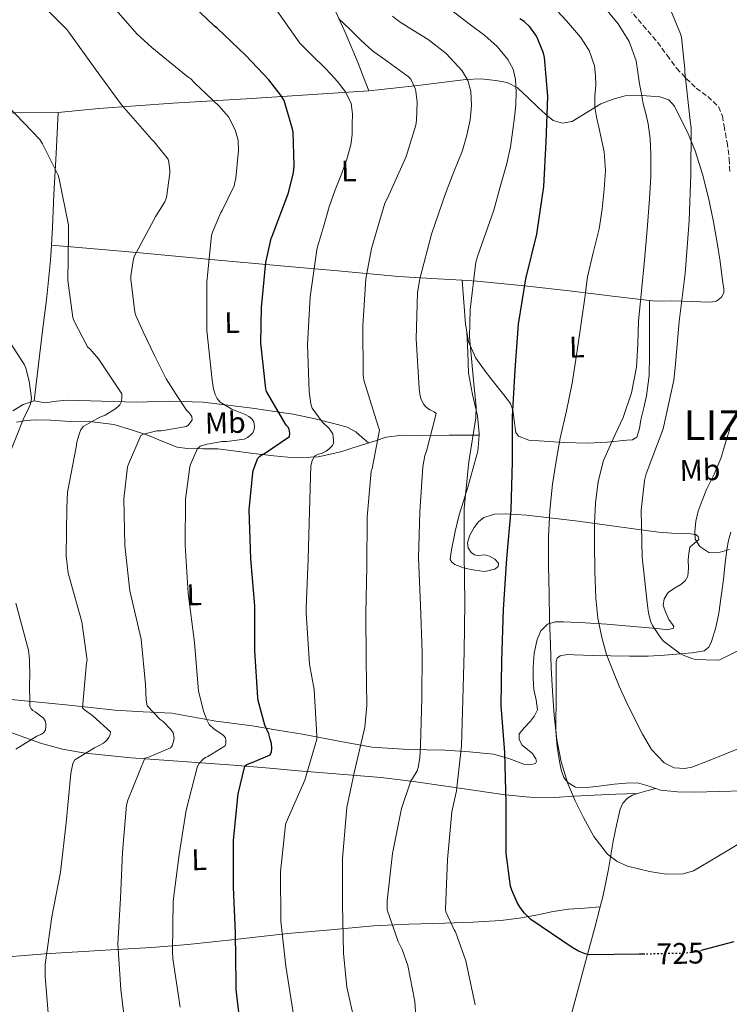
# Model space of a CAD drawing. Units: metres. Extents: x 621012 to 624462, y 4734120 to 4736493.
# Drawn here: x 622700 to 622938, y 4734905 to 4735236 of the extents above; entities that cross this region are included whole.
import ezdxf
from ezdxf.enums import TextEntityAlignment as Align

# ---------------------------------------------------------------- set-up
doc = ezdxf.new("R2010")
doc.units = ezdxf.units.M
doc.header["$MEASUREMENT"] = 0
doc.linetypes.add('DGN Style 3', pattern=[2.435891, 1.739922, -0.695969])
doc.linetypes.add('DGN Style 5', pattern=[1.217945, 0.521977, -0.695969])
for name, color, linetype, lineweight in [('Cota de curva de nivel directora', 7, 'Continuous', 0), ('Curva de nivel directora', 30, 'Continuous', 30), ('Curva de nivel directora no vista', 30, 'DGN Style 5', 30), ('Curva de nivel intermedia', 30, 'Continuous', 0), ('Etiqueta de uso rústico', 92, 'Continuous', 0), ('Identificación vértice de Orden Inferior (ROI)', 7, 'Continuous', 0), ('Línea de cambio de uso (parcela vista)', 92, 'Continuous', 0), ('Senda', 7, 'DGN Style 3', 0)]:
    doc.layers.add(name, color=color, linetype=linetype, lineweight=lineweight)
doc.styles.add('Style-Arial', font='arial.ttf')

msp = doc.modelspace()

# ---------------------------------------------------------------- linework, layer by layer
at = {"layer": 'Curva de nivel directora', "color": 30, "linetype": 'Continuous', "lineweight": 30, "flags": 128}
for points, elevation in [([(622774.62, 4734897.09), (622772.98, 4734910.37), (622772.98, 4734912.35), (622772.76, 4734929.35), (622772.15, 4734944.67), (622772.09, 4734960.51), (622773.72, 4734975.94), (622775.93, 4734985.25), (622776.6, 4734985.83), (622777.37, 4734986.18), (622778.36, 4734986.47), (622784.41, 4734989.12), (622784.86, 4734990.05), (622784.95, 4734991.14), (622784.86, 4734992.83), (622784.44, 4734994.37), (622783.93, 4734996.13), (622782.65, 4734999.07), (622780.35, 4735007.23), (622780.25, 4735008.29), (622779.29, 4735023.94), (622779.23, 4735039.01), (622777.95, 4735054.82), (622777.4, 4735071.24), (622778.56, 4735083.62), (622778.75, 4735084.45), (622780.22, 4735088.48), (622780.8, 4735089.12), (622781.76, 4735089.76), (622782.52, 4735090.15), (622790.84, 4735095.78), (622790.94, 4735096.96), (622790.75, 4735098.24), (622790.3, 4735099.01), (622789.79, 4735099.65), (622783.13, 4735110.88), (622782.94, 4735111.78), (622781.31, 4735127.14), (622781.53, 4735139.04), (622782.91, 4735154.12), (622784.77, 4735162.15), (622785.09, 4735162.95), (622790.59, 4735177.54), (622792.19, 4735184.36), (622792.41, 4735186.69), (622792.09, 4735197.8), (622791.93, 4735198.82), (622789.15, 4735208.39), (622788.25, 4735209.89), (622784, 4735215.33), (622780.15, 4735219.45), (622776.25, 4735223.52), (622771.49, 4735228.12), (622766.66, 4735232.65), (622765.76, 4735233.38), (622753.76, 4735244.87)], 700), ([(622910.01, 4734922.25), (622908.12, 4734922.21), (622891.38, 4734922.02), (622889.98, 4734922.34), (622887.77, 4734923.23), (622885.62, 4734924.45), (622871.83, 4734933.86), (622869.62, 4734936), (622868.15, 4734937.89), (622867.19, 4734939.52), (622865.37, 4734943.75), (622864.98, 4734945.06), (622863.48, 4734955.94), (622863.48, 4734957.47), (622863.48, 4734972.77), (622863.1, 4734989.86), (622861.85, 4735005.57), (622862.07, 4735020.61), (622862.65, 4735037.76), (622863.71, 4735054.88), (622865.15, 4735071.17), (622865.63, 4735087.46), (622865.63, 4735102.53), (622866.56, 4735118.11), (622867.68, 4735133.51), (622870.11, 4735148.64), (622873.79, 4735163.59), (622876.13, 4735179.59), (622876.89, 4735194.63), (622877.5, 4735209.89), (622876.32, 4735222.91), (622876, 4735224.32), (622873.95, 4735229.6), (622873.5, 4735230.37), (622871.39, 4735233.09), (622869.5, 4735234.91), (622868.13, 4735235.81)], 725), ([(622939.86, 4734926.4), (622929.2, 4734923.53)], 725)]:
    msp.add_lwpolyline(points, dxfattribs=dict(at, elevation=elevation))
at = {"layer": 'Curva de nivel directora no vista', "color": 30, "linetype": 'DGN Style 5', "lineweight": 30, "elevation": 725, "flags": 128}
msp.add_lwpolyline([(622929.2, 4734923.53), (622927.38, 4734923.04), (622923.67, 4734922.53), (622910.01, 4734922.25)], dxfattribs=at)
at = {"layer": 'Curva de nivel intermedia', "color": 30, "linetype": 'Continuous', "lineweight": 0, "flags": 128}
for points, elevation in [([(622749.04, 4735174.51), (622749.68, 4735175.89), (622750.77, 4735184.05), (622750.77, 4735185.01), (622750.42, 4735187.73), (622750.16, 4735188.72), (622745.49, 4735194.64), (622744.69, 4735195.41), (622734.61, 4735206.96), (622725.74, 4735219.09), (622716.94, 4735231.31), (622716.21, 4735232.27), (622705.23, 4735243.44)], 690), ([(622754.22, 4734904.49), (622751.76, 4734920.78), (622751.7, 4734923.08), (622751.89, 4734939.98), (622753.9, 4734955.6), (622756.24, 4734970.54), (622760.02, 4734985.29), (622760.53, 4734986.06), (622761.91, 4734987.66), (622762.74, 4734988.2), (622763.51, 4734988.52), (622769.33, 4734992.04), (622769.49, 4734992.97), (622769.52, 4734993.84), (622769.43, 4734994.8), (622768.88, 4734995.4), (622768.18, 4734996.01), (622765.65, 4734997.68), (622763.95, 4734999.28), (622763.15, 4735000.75), (622762.03, 4735003.69), (622760.4, 4735010.57), (622760.31, 4735011.76), (622759.09, 4735026.73), (622756.91, 4735043.31), (622755.92, 4735059.41), (622756.05, 4735074.8), (622757.52, 4735085.58), (622757.75, 4735086.41), (622759.89, 4735091.57), (622760.92, 4735092.56), (622762.71, 4735093.13), (622768.18, 4735094.09), (622769.91, 4735094.09), (622775.7, 4735094.86), (622776.76, 4735095.41), (622777.75, 4735096.17), (622778.55, 4735097.07), (622779.06, 4735098.16), (622779.12, 4735099.12), (622778.9, 4735100.72), (622778.23, 4735101.68), (622777.24, 4735102.45), (622775.99, 4735103.15), (622771.6, 4735104.94), (622767.6, 4735107.28), (622766.64, 4735108.53), (622766, 4735109.87), (622765.43, 4735111.73), (622764.92, 4735114.73), (622763.22, 4735131.28), (622763.19, 4735147.63), (622764.73, 4735163.15), (622765.05, 4735164.3), (622767.89, 4735170.86), (622768.34, 4735171.57), (622772.28, 4735179.89), (622772.6, 4735180.91), (622772.85, 4735182.45), (622773.33, 4735187.07), (622773.81, 4735191.69), (622773.68, 4735195.16), (622772.66, 4735198.61), (622770.4, 4735202.94), (622767.35, 4735206.57), (622763.17, 4735210.49), (622758.99, 4735214.42), (622757.78, 4735215.66), (622757.14, 4735216.18), (622756.34, 4735216.66), (622744.78, 4735226.26), (622739.66, 4735230.83), (622729.68, 4735242.42)], 695), ([(622805.33, 4735092.8), (622805.65, 4735093.54), (622805.68, 4735094.53), (622805.36, 4735096.64), (622804.79, 4735097.73), (622804.12, 4735098.56), (622801.84, 4735100.74), (622798.45, 4735105.28), (622798.04, 4735106.78), (622797.46, 4735110.85), (622796.95, 4735126.66), (622797.85, 4735142.59), (622800.02, 4735158.34), (622800.31, 4735159.36), (622802.26, 4735166.08), (622804.21, 4735172.8), (622806.24, 4735178.49), (622808.44, 4735184.13), (622810.08, 4735188.8), (622811.48, 4735193.6), (622811.89, 4735197.02), (622811.93, 4735200.45), (622811.98, 4735203.97), (622811.51, 4735207.49), (622809.67, 4735211.4), (622806.97, 4735214.78), (622804.86, 4735217.14), (622802.68, 4735219.42), (622798.52, 4735223.55), (622794.37, 4735227.67), (622785.25, 4735240.5)], 705), ([(622942.03, 4734959.57), (622934.22, 4734954.84), (622926.35, 4734950.17), (622922.8, 4734949.13), (622917.13, 4734949.07), (622911.5, 4734949.97), (622904.13, 4734951.78), (622900.67, 4734953.36), (622897.52, 4734955.77), (622892.92, 4734961.69), (622889.48, 4734968.09), (622886.66, 4734973.67), (622884.2, 4734979.41), (622881.93, 4734986.73), (622880.49, 4734994.2), (622879.61, 4735002.29), (622879.02, 4735010.39), (622878.63, 4735018.15), (622878.32, 4735025.91), (622878.07, 4735034.42), (622877.87, 4735042.93), (622877.72, 4735052.53), (622877.71, 4735062.13), (622878.1, 4735070.99), (622879.06, 4735079.83), (622880.24, 4735087.53), (622881.65, 4735095.19), (622883.72, 4735104.44), (622885.65, 4735113.72), (622887.34, 4735124.56), (622888.91, 4735135.41), (622889.85, 4735142.34), (622890.8, 4735149.27), (622892.64, 4735157.34), (622894.64, 4735165.4), (622895.66, 4735172.05), (622896.34, 4735178.74), (622896.76, 4735184.98), (622896.37, 4735191.19), (622895.48, 4735195.33), (622894.55, 4735199.45), (622893.84, 4735202.82), (622893.23, 4735206.23), (622893.25, 4735209.88), (622893.52, 4735213.53), (622893.45, 4735216.81), (622893.07, 4735220.09), (622891.35, 4735225.17), (622888.4, 4735229.69), (622883.72, 4735235.11), (622878.9, 4735240.34)], 730), ([(622899.21, 4735017.3), (622897.18, 4735022.76), (622895.57, 4735028.37), (622894.28, 4735034.93), (622893.61, 4735041.56), (622893.25, 4735050.61), (622893.1, 4735059.67), (622893.16, 4735066.58), (622893.42, 4735073.49), (622894.34, 4735080.69), (622896.18, 4735087.77), (622899.4, 4735094.98), (622902.74, 4735102.13), (622905.51, 4735110.46), (622907.25, 4735119), (622907.59, 4735126.73), (622907.92, 4735134.45), (622908.9, 4735144.66), (622909.87, 4735154.87), (622910.77, 4735165.16), (622911.6, 4735175.45), (622911.95, 4735182.96), (622911.99, 4735190.49), (622911.79, 4735195.59), (622911.12, 4735200.66), (622910.29, 4735204.03), (622909.46, 4735207.38), (622908.82, 4735210.72), (622908.21, 4735214.07), (622907.63, 4735217.89), (622907.03, 4735221.72), (622904.78, 4735228.26), (622901.04, 4735234.13), (622895.16, 4735241.35)], 735), ([(622949.11, 4735027.93), (622935.12, 4735020.89), (622933.87, 4735020.77), (622927.12, 4735021.02), (622926.07, 4735021.25), (622922.87, 4735022.46), (622921.62, 4735023.17), (622916.18, 4735027.3), (622915.19, 4735028.42), (622912.56, 4735032.38), (622911.89, 4735033.86), (622911.19, 4735036.64), (622910.9, 4735039.17), (622909.04, 4735055.36), (622908.76, 4735071.1), (622909.88, 4735081.06), (622910.48, 4735083.26), (622916.12, 4735098.37), (622919.76, 4735114.69), (622920.18, 4735118.98), (622921.49, 4735134.37), (622923.51, 4735150.43), (622924.73, 4735166.66), (622924.82, 4735168.29), (622925.37, 4735183.49), (622925.49, 4735199.1), (622925.05, 4735202.75), (622923.38, 4735217.98), (622923.42, 4735219.04), (622922.26, 4735229.6), (622921.94, 4735230.85), (622918.17, 4735239.97)], 740), ([(622828.66, 4735217.92), (622823.7, 4735221.54), (622818.74, 4735225.15), (622814.88, 4735228.56), (622811.22, 4735232.22), (622807.36, 4735235.88)], 710), ([(622834.06, 4734890.21), (622832.94, 4734906.37), (622830.51, 4734918.43), (622828.66, 4734923.84), (622827.31, 4734926.53), (622823.63, 4734937.06), (622823.63, 4734940.16), (622825.39, 4734955.94), (622828.37, 4734971.04), (622831.6, 4734980.38), (622832.15, 4734981.09), (622833.68, 4734983.74), (622834, 4734984.77), (622834.58, 4734988.03), (622834.74, 4734992.32), (622835.25, 4735008), (622835.35, 4735023.42), (622834.74, 4735039.2), (622834.1, 4735055.14), (622834.61, 4735070.59), (622835.54, 4735085.6), (622836.28, 4735089.41), (622836.85, 4735090.85), (622840.05, 4735103.55), (622839.35, 4735104.03), (622837.97, 4735104.7), (622836.56, 4735105.73), (622835.89, 4735106.53), (622835.32, 4735107.52), (622834.9, 4735108.54), (622834.52, 4735110.14), (622834.36, 4735112), (622833.37, 4735128.58), (622833.75, 4735144.06), (622834.58, 4735148.64), (622838.45, 4735163.65), (622840.84, 4735170.48), (622843.22, 4735177.31), (622845.99, 4735184.48), (622848.82, 4735191.65), (622850.33, 4735196.77), (622851.42, 4735201.98), (622851.91, 4735206.77), (622851.61, 4735211.58), (622850.64, 4735215.11), (622848.73, 4735218.37), (622843.39, 4735224.15), (622837.4, 4735228.93), (622832.49, 4735231.87), (622827.67, 4735234.91), (622825.41, 4735236.72)], 715), ([(622853.1, 4734905.22), (622849.94, 4734920.06), (622846.48, 4734929.7), (622846.03, 4734930.37), (622843.25, 4734936.38), (622843.18, 4734937.28), (622843.83, 4734953.98), (622845.33, 4734969.98), (622846.87, 4734976.96), (622848.56, 4734992.13), (622849.01, 4735007.49), (622849.46, 4735023.68), (622849.65, 4735040), (622849.43, 4735056.51), (622849.4, 4735071.74), (622851, 4735087.26), (622853.36, 4735102.08), (622853.49, 4735105.76), (622852.72, 4735113.5), (622851.22, 4735129.18), (622851.48, 4735138.4), (622853.37, 4735154.21), (622853.97, 4735156.51), (622859.32, 4735171.71), (622861.54, 4735179.54), (622863.77, 4735187.36), (622864.92, 4735192.95), (622865.72, 4735198.62), (622866.26, 4735202.83), (622866.71, 4735207.04), (622866.9, 4735211.24), (622866.68, 4735215.46), (622865.87, 4735218.96), (622864.12, 4735222.21), (622860.49, 4735226.56), (622856.38, 4735230.24), (622851.1, 4735234.19), (622845.85, 4735238.14)], 720), ([(622812.62, 4734899.78), (622810.06, 4734911.2), (622809.01, 4734922.56), (622808.66, 4734938.85), (622808.66, 4734954.27), (622810.07, 4734971.42), (622812.53, 4734983.04), (622816.11, 4734998.34), (622816.79, 4735005.66), (622816.63, 4735020.77), (622816.5, 4735036.54), (622816.82, 4735052.19), (622816.88, 4735068.8), (622818.26, 4735084.22), (622818.55, 4735085.06), (622821.04, 4735097.95), (622820.53, 4735099.55), (622815.77, 4735114.66), (622815.61, 4735116.51), (622815.51, 4735132.86), (622816.44, 4735148.7), (622818.33, 4735158.85), (622822.84, 4735174.02), (622823.7, 4735175.74), (622829.97, 4735189.63), (622833.24, 4735200.19), (622833.5, 4735201.86), (622833.66, 4735207.87), (622833.24, 4735211.58), (622832.98, 4735212.51), (622831.51, 4735215.62), (622830.65, 4735216.45), (622828.66, 4735217.92)], 710), ([(622716.71, 4735049.98), (622715.97, 4735055.8), (622716.2, 4735071.84), (622716.52, 4735077.08), (622719.4, 4735092.22), (622719.59, 4735093.88), (622720.45, 4735096.96), (622720.93, 4735098.08), (622721.67, 4735099.1), (622727.33, 4735102.27), (622729.12, 4735102.97), (622732.32, 4735104.96), (622733.35, 4735105.79), (622733.96, 4735106.43), (622734.6, 4735107.48), (622734.72, 4735109.05), (622734.66, 4735110.08), (622726.82, 4735121.88), (622724.07, 4735125.08), (622723.17, 4735125.88), (622718.63, 4735134.65), (622718.25, 4735135.74), (622716.61, 4735148.06), (622716.77, 4735163.61), (622716.77, 4735166.65), (622713.7, 4735182.17), (622713.29, 4735183.42), (622708.1, 4735193.95), (622707.17, 4735195.36), (622696.49, 4735206.52)], 685), ([(622736.08, 4734895.76), (622734.32, 4734910.41), (622733.33, 4734925.68), (622734.26, 4734941.01), (622734.86, 4734956.43), (622736.27, 4734972.21), (622736.69, 4734973.87), (622742.42, 4734987.92), (622743.35, 4734988.17), (622751.03, 4734991.41), (622751.54, 4734992.11), (622752.05, 4734993.52), (622752.18, 4734994.61), (622751.92, 4734996.49), (622751.15, 4734997.52), (622748.5, 4735000.27), (622747.57, 4735000.94), (622743.19, 4735005.55), (622742.87, 4735007.44), (622742.64, 4735012.65), (622741.11, 4735027.89), (622737.39, 4735044.05), (622735.64, 4735059.25), (622735.35, 4735074.86), (622736.63, 4735085.61), (622736.88, 4735086.51), (622741.04, 4735096.17), (622741.94, 4735096.53), (622746.42, 4735097.68), (622747.83, 4735097.71), (622756.34, 4735099.12), (622757.04, 4735099.73), (622757.62, 4735100.37), (622758.26, 4735101.36), (622758.13, 4735102.51), (622757.36, 4735103.57), (622756.34, 4735104.62), (622752.89, 4735109.86), (622749.59, 4735115.18), (622745.62, 4735122.96), (622741.87, 4735130.86), (622739.37, 4735136.37), (622739.02, 4735137.52), (622737.65, 4735148.53), (622737.65, 4735149.65), (622738.45, 4735154.74), (622738.86, 4735156.18), (622746.03, 4735169.71), (622749.04, 4735174.51)], 690), ([(622696.71, 4735089.05), (622701.8, 4735102.01), (622703.11, 4735104.38), (622704.04, 4735106.75), (622704.29, 4735107.84), (622704.36, 4735108.64), (622703.62, 4735114.36), (622702.5, 4735118.75), (622702.08, 4735119.8), (622693.8, 4735132.41)], 680), ([(622938.45, 4735098.33), (622936.93, 4735093.35), (622935.41, 4735088.37), (622933.2, 4735083.14), (622930.7, 4735078.01), (622929.23, 4735074.39), (622927.85, 4735070.71), (622927.04, 4735067.36), (622926.73, 4735063.96), (622926.9, 4735061.42), (622928.37, 4735058.97), (622931.43, 4735056.91), (622934.51, 4735056.76), (622938.42, 4735057.96)], 745), ([(622792.3, 4734901.25), (622789.68, 4734918.21), (622787.95, 4734933.31), (622787.89, 4734949.79), (622789.49, 4734965.6), (622789.78, 4734966.4), (622796.05, 4734980.54), (622800.08, 4734994.37), (622800.08, 4734995.39), (622799.19, 4735011.01), (622797.62, 4735019.52), (622796.47, 4735036.7), (622796.47, 4735038.4), (622797.14, 4735054.66), (622797.56, 4735070.88), (622798.07, 4735085.95), (622798.45, 4735087.65), (622799, 4735088.86), (622799.6, 4735089.47), (622800.5, 4735089.86), (622801.56, 4735090.14), (622803.12, 4735090.85), (622804.08, 4735091.52), (622805.33, 4735092.8)], 705), ([(622710.37, 4734898.43), (622708.96, 4734914.78), (622709.02, 4734918.78), (622711.26, 4734934.78), (622714.11, 4734949.76), (622716.03, 4734966.27), (622717.63, 4734982.84), (622717.99, 4734985.02), (622718.31, 4734986.11), (622718.95, 4734987.39), (622725.47, 4734991.42), (622726.66, 4734991.93), (622728.48, 4734993.02), (622729.57, 4734993.92), (622730.34, 4734994.84), (622730.75, 4734995.9), (622730.85, 4734996.76), (622724.96, 4735002.2), (622722.15, 4735004.16), (622721.47, 4735004.8), (622722.85, 4735019.96), (622723.01, 4735020.8), (622721.28, 4735033.63), (622717.12, 4735048.41), (622716.71, 4735049.98)], 685), ([(622699.2, 4734990.97), (622706.18, 4734995.29), (622707.49, 4734995.87), (622708.48, 4734996.57), (622709.06, 4734997.47), (622709.25, 4734998.52), (622709.22, 4734999.42), (622708.96, 4735000.44), (622708.42, 4735001.37), (622705.63, 4735003.48), (622704.9, 4735003.9), (622704.32, 4735004.48), (622703.81, 4735005.44), (622703.68, 4735013.79), (622703.81, 4735014.88), (622703.78, 4735021.02), (622703.36, 4735024.19), (622699.14, 4735039.87)], 680), ([(622943.43, 4734991.95), (622936.3, 4734989.08), (622931.01, 4734987), (622925.71, 4734984.98), (622923.43, 4734984.44), (622919.86, 4734984.72), (622916.49, 4734986.39), (622912.17, 4734990.9), (622909.16, 4734996.02), (622906.4, 4735001.49), (622903.76, 4735007), (622901.44, 4735012.13), (622899.21, 4735017.3)], 735)]:
    msp.add_lwpolyline(points, dxfattribs=dict(at, elevation=elevation))
at = {"layer": 'Línea de cambio de uso (parcela vista)', "color": 92, "linetype": 'Continuous', "lineweight": 0, "extrusion": (0, 0.022721, 0.999742), "elevation": 108324.7414, "flags": 128}
msp.add_lwpolyline([(-622911.57, -4733902.1949), (-622911.57, -4733902.1905)], dxfattribs=at)
at = {"layer": 'Línea de cambio de uso (parcela vista)', "color": 92, "linetype": 'Continuous', "lineweight": 0, "extrusion": (-0.284088, 0, 0.958798), "elevation": -176255.5924, "flags": 128}
msp.add_lwpolyline([(-4735096.26, 597396.1464), (-4735096.26, 597396.1521)], dxfattribs=at)
at = {"layer": 'Línea de cambio de uso (parcela vista)', "color": 92, "linetype": 'Continuous', "lineweight": 0}
for points in [[(622779.9046, 4735319.5457, 717.1757), (622782.4, 4735315.7, 716.99), (622789.22, 4735306.8, 717.16), (622796.16, 4735297.46, 717.5), (622798.43, 4735292.37, 717.33), (622799.42, 4735287.16, 716.8), (622799.27, 4735283.08, 716.08), (622797.95, 4735279.03, 715.2), (622795.77, 4735275.53, 714.12), (622793.28, 4735272.44, 713.15), (622791.96, 4735271.28, 712.91), (622790.78, 4735270.07, 712.7), (622790.37, 4735268.54, 712.52), (622790.76, 4735265.94, 712.25), (622791.81, 4735263.48, 712), (622798.76, 4735252.15, 711.23), (622802.26, 4735246.5, 710.91), (622805.31, 4735240.63, 710.4), (622809.71, 4735230.82, 709.28), (622813.89, 4735220.92, 708.03), (622815.71, 4735216.28, 707.42), (622817.53, 4735211.64, 706.82)], [(622817.53, 4735211.64, 706.82), (622825.74, 4735212.56, 708.94), (622833.95, 4735213.49, 711.07), (622841.95, 4735214.5, 713.09), (622849.95, 4735215.54, 715.1), (622854.97, 4735215.67, 716.44), (622860, 4735215.19, 717.86), (622863.84, 4735214.43, 718.99), (622867.26, 4735212.72, 720.19), (622870.81, 4735209.44, 721.85), (622874.21, 4735206.07, 723.58), (622876.68, 4735203.86, 724.92), (622879.26, 4735201.78, 726.18), (622882.36, 4735200.82, 727.1), (622885.63, 4735201.36, 728), (622890.33, 4735204.29, 729.68), (622895.2, 4735207.28, 731.36), (622899.33, 4735208.87, 732.35), (622903.45, 4735209.97, 733.28), (622907.71, 4735210.21, 735.2), (622911.97, 4735209.94, 736.99), (622915.04, 4735209.71, 737.39), (622918.01, 4735208.63, 737.76), (622919.91, 4735206.51, 738.34), (622921.21, 4735203.99, 738.85), (622924.26, 4735197.85, 739.65), (622926.88, 4735191.54, 740.29), (622929.36, 4735183.73, 740.93), (622931.36, 4735175.83, 741.57), (622932.86, 4735168.28, 742.33), (622934.24, 4735160.69, 742.88), (622935.21, 4735154.42, 742.91), (622936.06, 4735148.15, 742.85), (622936.52, 4735145.33, 742.83), (622936.42, 4735143.91, 742.83), (622935.74, 4735142.51, 742.82), (622933.98, 4735141.19, 742.72), (622932, 4735140.88, 742.43), (622925.5, 4735141.1, 740.81), (622919.07, 4735141.3, 738.69), (622915.86, 4735141.19, 737.42), (622912.64, 4735141.23, 736.19), (622911.57, 4735141.3556, 735.8569)], [(622817.53, 4735211.64, 706.82), (622796.96, 4735210.33, 702.3), (622776.38, 4735209.01, 697.79), (622751.73, 4735207.6, 692.86), (622726.97, 4735205.75, 688.7), (622720.16, 4735205.08, 687.65), (622713.34, 4735204.41, 686.59)], [(622658.01, 4735203.82, 684.78), (622663.79, 4735203.96, 684.47), (622669.57, 4735204.1, 684.16), (622676.45, 4735204.16, 683.75), (622683.33, 4735204.15, 683.84), (622698.33, 4735204.28, 685.22), (622713.34, 4735204.41, 686.59)], [(622711.0599, 4735159.91, 684.748), (622711.39, 4735165.86, 684.84), (622711.93, 4735176.89, 684.93), (622712.64, 4735190.65, 685.76), (622713.34, 4735204.41, 686.59)], [(622705.34, 4735107.7, 680.9), (622706.68, 4735119.03, 681.76), (622708.03, 4735130.36, 682.62), (622709.58, 4735142.61, 683.65), (622710.78, 4735154.87, 684.67), (622711.0599, 4735159.91, 684.748)], [(622848.79, 4735148.1994, 719.221), (622840.53, 4735148.67, 716.93), (622827.39, 4735149.43, 713.28), (622808.32, 4735151.19, 708), (622789.24, 4735152.95, 702.72), (622764.53, 4735155.19, 695.49), (622739.64, 4735157.43, 689.02), (622725.4, 4735158.67, 686.67), (622711.0599, 4735159.91, 684.75)], [(622911.57, 4735141.3556, 735.8601), (622911.56, 4735132.26, 736.09), (622911.55, 4735123.15, 736.32), (622911.41, 4735116.25, 736.29), (622910.52, 4735109.43, 736.1), (622909.6, 4735105.37, 736), (622908.67, 4735101.33, 735.9), (622908.21, 4735098.45, 735.9), (622907.36, 4735095.57, 735.9), (622905.84, 4735094.68, 735.85), (622903.9, 4735094.58, 735.55), (622897.4, 4735093.9, 733.6), (622890.91, 4735093.55, 731.62), (622882.77, 4735093.8, 729.25), (622874.62, 4735094.39, 726.88), (622871.06, 4735094.59, 725.83), (622867.61, 4735095.95, 724.83), (622866.79, 4735097.16, 724.67), (622866.49, 4735098.58, 724.67), (622866.3, 4735100.37, 724.64), (622866.11, 4735102.16, 724.61), (622865.78, 4735104.59, 724.49), (622864.99, 4735106.87, 724.26), (622862.77, 4735109.77, 723.72), (622860.44, 4735112.53, 723.14), (622856.8, 4735117.22, 722.09), (622853.31, 4735122.1, 721.09), (622850.9, 4735127.56, 720.41), (622849.92, 4735133.49, 720), (622849.35, 4735140.85, 719.61), (622848.79, 4735148.1994, 719.21)], [(622911.57, 4735141.3556, 735.8569), (622899.18, 4735142.81, 732), (622885.6, 4735144.56, 728.26), (622869.64, 4735146.32, 724.5), (622853.69, 4735147.92, 720.58), (622848.79, 4735148.1994, 719.221)], [(622850.34, 4735130.93, 720.17), (622850.63, 4735123.97, 720.12), (622850.91, 4735117.01, 720.06), (622852.25, 4735109.87, 719.89), (622853.92, 4735102.77, 719.74), (622854.5, 4735096.78, 719.74), (622854.4546, 4735096.26, 719.74)], [(622698.17, 4735104.44, 679.74), (622701.64, 4735106.56, 680.34), (622705.34, 4735107.7, 680.9)], [(622705.34, 4735107.7, 680.9), (622707.16, 4735107.44, 680.81), (622708.99, 4735107.13, 680.64), (622712.75, 4735107.61, 680.75), (622716.48, 4735107.96, 681.28), (622727.98, 4735107.6, 684.21), (622739.45, 4735107.25, 687.23), (622750.72, 4735107.6, 690.3), (622761.98, 4735107.32, 693.25), (622770.17, 4735106.29, 695.26), (622778.36, 4735105.27, 697.28), (622785.21, 4735104.26, 700.02), (622792.06, 4735103.25, 702.75), (622799.5, 4735101.75, 705.24), (622807, 4735099.79, 707.07), (622810.23, 4735098.92, 707.74), (622813.12, 4735097.36, 708.42), (622815.21, 4735095.49, 709), (622817.31, 4735093.62, 709.58)], [(622699.39, 4735100.6, 680.38), (622702.57, 4735101.16, 680.68), (622705.72, 4735101.43, 681.02), (622710.72, 4735101.25, 682.17), (622715.71, 4735100.98, 683.52), (622723.9, 4735100.82, 685.05), (622732.03, 4735099.83, 686.66), (622737.89, 4735098.04, 688.18), (622743.61, 4735096.12, 689.86), (622748.42, 4735094.13, 691.64), (622753.24, 4735092.27, 693.46), (622756.67, 4735091.77, 694.27), (622761.79, 4735091.7, 695.04), (622766.91, 4735091.64, 695.81), (622772.86, 4735090.87, 697.82), (622778.81, 4735090.1, 699.84), (622785.68, 4735089.31, 701.31), (622792.64, 4735088.69, 702.59), (622800.45, 4735088.96, 704.79), (622808.12, 4735090.71, 706.98), (622812.13, 4735091.97, 708.09), (622816.12, 4735093.23, 709.22), (622819.71, 4735094.39, 710.3), (622823.32, 4735095.54, 711.39), (622828.74, 4735096.21, 712.64), (622834.24, 4735096.11, 713.92), (622844.35, 4735096.19, 716.83), (622854.4546, 4735096.26, 719.7384)], [(622854.4546, 4735096.26, 719.74), (622853.98, 4735090.83, 719.74), (622852.37, 4735084.81, 719.74), (622850.62, 4735078.83, 719.74), (622849.16, 4735074.17, 719.38), (622847.74, 4735069.49, 719.01), (622846.43, 4735063.93, 718.99), (622845.31, 4735058.32, 718.98), (622844.93, 4735056.47, 718.97), (622844.76, 4735054.61, 718.98), (622845.25, 4735053.61, 719.18), (622846.27, 4735052.88, 719.55), (622849.59, 4735051.6, 720.75), (622852.99, 4735050.99, 721.95), (622856.33, 4735050.59, 722.92), (622859.71, 4735051.28, 723.49), (622860.78, 4735052.24, 723.51), (622860.99, 4735053.33, 723.49), (622859.66, 4735054.62, 723.44), (622857.91, 4735055.73, 723.33), (622856.4, 4735056.1, 722.98), (622854.03, 4735055.93, 722.05), (622852.88, 4735056.13, 721.58), (622851.8, 4735056.88, 721.22), (622850.75, 4735058.5, 720.87), (622850.55, 4735060.11, 720.7), (622851.31, 4735062.69, 720.8), (622852.73, 4735065.27, 721.25), (622854.2, 4735067.22, 721.83), (622856.03, 4735068.59, 722.53), (622859.68, 4735069.76, 723.89), (622863.45, 4735069.91, 725.25), (622870.32, 4735069.37, 727), (622877.11, 4735068.69, 728.77), (622887.62, 4735067.36, 733.19), (622898.11, 4735066, 737.66), (622906.26, 4735064.81, 740.28), (622914.55, 4735063.67, 742.62), (622919.01, 4735063.4, 743.85), (622923.48, 4735063.28, 744.54), (622925.3, 4735063.2, 744.57), (622927.13, 4735062.96, 744.58), (622927.89, 4735062.22, 744.58), (622928.12, 4735061.23, 744.58), (622926.65, 4735060.08, 744.57), (622925.05, 4735058.67, 744.54), (622924.7, 4735056.56, 744.33), (622924.47, 4735054.42, 744.03), (622924.59, 4735051.7, 743.98), (622924.44, 4735049.01, 743.84), (622923.46, 4735047.44, 743.36), (622922.01, 4735046.19, 742.85), (622919.9, 4735044.96, 742.38), (622917.82, 4735043.44, 741.92), (622916.45, 4735041.34, 741.36), (622916.19, 4735039.19, 740.93), (622917.02, 4735036.79, 740.88), (622918.07, 4735034.39, 740.93), (622919.27, 4735032.82, 740.9), (622919.73, 4735032.1, 740.89), (622919.64, 4735031.51, 740.86), (622917.59, 4735031.03, 740.7), (622915.13, 4735031.35, 740.29), (622906.21, 4735032.11, 737.49), (622897.24, 4735032.85, 734.59), (622889.97, 4735033.31, 732.73), (622882.68, 4735033.68, 730.88), (622880, 4735033.68, 729.87), (622877.4, 4735032.88, 729.02), (622875.15, 4735030.69, 728.87), (622873.88, 4735027.76, 728.83), (622872.89, 4735023.14, 728.38), (622872.54, 4735018.48, 728.06), (622872.6, 4735014.72, 728.04), (622872.79, 4735010.96, 728.03), (622873.62, 4735007.52, 728.05), (622873.98, 4735004.15, 728.03), (622873, 4735002.18, 727.75), (622871.61, 4735000.4, 727.33), (622869.68, 4734998.24, 726.9), (622867.9, 4734996.08, 726.56), (622867.88, 4734994.2, 726.47), (622868.92, 4734992.27, 726.46), (622870.63, 4734990.82, 726.46), (622872.38, 4734989.49, 726.46), (622873.49, 4734987.74, 726.46), (622873.69, 4734986.82, 726.46), (622873.34, 4734986.16, 726.46), (622871.43, 4734985.68, 726.42), (622869.43, 4734985.94, 726.27), (622864.35, 4734987.82, 725.25), (622859.22, 4734989.33, 723.65), (622851.19, 4734990.11, 720.72), (622843.1, 4734990.67, 717.86), (622830.81, 4734990.89, 714), (622818.52, 4734991.63, 710.3)], [(622943.1, 4734977.01, 732.96), (622934.89, 4734976.77, 733.1), (622926.68, 4734976.53, 733.15), (622920.96, 4734976.7, 733.19), (622915.26, 4734977.26, 733.18), (622911.39, 4734978.58, 733.05), (622907.54, 4734979.7, 732.67), (622903.61, 4734979.56, 732.15), (622899.67, 4734979.22, 731.62), (622894.55, 4734978.58, 730.93), (622889.43, 4734977.97, 730.37), (622886.71, 4734978.23, 730.32), (622884.15, 4734979.79, 730.37), (622882.87, 4734981.45, 730.32), (622881.9, 4734984.06, 730.23), (622881.43, 4734986.8, 730.18), (622880.59, 4734991.88, 730.21), (622880.19, 4734996.98, 730.37), (622880.2, 4735001.36, 730.67), (622880.22, 4735005.75, 730.91), (622880.23, 4735010.26, 730.89), (622880.25, 4735014.77, 730.85), (622880.25, 4735017.55, 730.85), (622880.25, 4735020.34, 730.88), (622880.63, 4735021.48, 730.93), (622881.56, 4735022.26, 731.1), (622883.9, 4735022.69, 731.75), (622886.27, 4735022.64, 732.42), (622892.41, 4735022.42, 733.9), (622898.55, 4735022.23, 735.36), (622904.84, 4735022.13, 736.82), (622911.13, 4735022.13, 738.27), (622916.54, 4735022.43, 739.51), (622921.95, 4735022.9, 740.58), (622925.9, 4735023.22, 740.91), (622929.85, 4735023.98, 741.12), (622931.42, 4735025.19, 741.33), (622932.35, 4735027.06, 741.54), (622933.8, 4735031.78, 741.88), (622934.78, 4735036.56, 742.3), (622935.59, 4735042.21, 743.04), (622936.41, 4735047.86, 743.78), (622936.86, 4735052.46, 744.21), (622937.31, 4735057.07, 744.64), (622937.89, 4735060.43, 744.98), (622938.87, 4735063.73, 745.31)], [(622818.52, 4734991.63, 710.3), (622806.89, 4734993.74, 706.86), (622795.19, 4734995.99, 703.81), (622786.81, 4734997.38, 701.92), (622778.42, 4734998.77, 700.03), (622772.28, 4734999.54, 698.24), (622766.14, 4735000.31, 696.45), (622758.82, 4735001.67, 694.64), (622751.48, 4735003, 692.99), (622741.88, 4735003.54, 690.55), (622732.28, 4735004.02, 687.94), (622724.14, 4735004.95, 684.9), (622715.96, 4735005.88, 681.86), (622706.78, 4735006.73, 679.6), (622697.59, 4735007.67, 677.7)], [(622696.92, 4734996.81, 678.81), (622707.38, 4734992.95, 681.86), (622714.78, 4734990.93, 683.65), (622722.44, 4734989.58, 685.27), (622737.85, 4734988.09, 688.96), (622754.97, 4734986.84, 694.02), (622772.09, 4734985.59, 699.07), (622782.97, 4734984.66, 701.94), (622793.85, 4734983.73, 704.8), (622807.76, 4734982.59, 708.63), (622821.62, 4734981.43, 712.64), (622832.47, 4734980.14, 716.45), (622843.29, 4734978.61, 720.13), (622853.19, 4734977.14, 722.66), (622863.19, 4734975.67, 725.02), (622871.42, 4734974.87, 726.94), (622879.7, 4734974.77, 728.74), (622886.33, 4734975.19, 729.91), (622892.98, 4734975.6, 730.88), (622900.23, 4734975.86, 731.85), (622907.47, 4734976.12, 732.82)], [(622895.0599, 4734938.11, 728.0376), (622895.93, 4734941.42, 728.51), (622897.81, 4734950.73, 729.56), (622899.42, 4734960.11, 730.5), (622900.49, 4734965.5, 731.22), (622901.69, 4734970.87, 731.97), (622902.62, 4734972.89, 732.03), (622904.22, 4734974.54, 732.06), (622905.81, 4734975.52, 732.47), (622907.54, 4734976.14, 732.83), (622910.62, 4734976.97, 732.98), (622913.7, 4734977.79, 733.13)], [(622895.0599, 4734938.11, 728.04), (622889.73, 4734937.7, 727.48), (622884.41, 4734937.3, 726.91), (622879.23, 4734936.49, 726.46), (622874.1, 4734935.44, 726.02), (622867.9, 4734934.32, 725.15), (622861.69, 4734933.49, 724), (622852.31, 4734932.97, 722.08), (622842.94, 4734932.63, 719.84), (622830.93, 4734932.32, 716.56), (622819.06, 4734931.73, 713.09), (622804.7, 4734930.44, 708.7), (622790.33, 4734929.14, 704.32), (622773.56, 4734927.32, 700.83), (622756.79, 4734925.49, 697.34), (622744.75, 4734924.44, 694.5), (622732.78, 4734923.75, 691.21), (622708.85, 4734922.36, 684.61), (622689.6, 4734920.74, 680.14)], [(622881.3353, 4734887.1791, 720.4128), (622881.94, 4734889.39, 720.86), (622886.1, 4734904.73, 723.36), (622890.26, 4734920.14, 725.44), (622893.13, 4734930.77, 726.99), (622895.0599, 4734938.11, 728.0376)]]:
    msp.add_polyline3d(points, dxfattribs=at)
at = {"layer": 'Senda', "color": 7, "linetype": 'DGN Style 3', "lineweight": 0}
msp.add_polyline3d([(622904.57, 4735239.25, 737.41), (622909.46, 4735233.62, 738.13), (622914.27, 4735227.95, 738.98), (622917.46, 4735223.59, 739.39), (622920.67, 4735219.22, 739.81), (622923.88, 4735215.83, 740.24), (622927.23, 4735212.63, 740.74), (622931.08, 4735209.73, 741.66), (622934.69, 4735206.39, 742.59), (622935.97, 4735203.27, 742.9), (622936.54, 4735199.95, 743.04), (622937.55, 4735194.41, 743.09), (622938.3, 4735188.85, 743.14), (622938.44, 4735184.39, 743.15)], dxfattribs=at)

# ---------------------------------------------------------------- texts
at = {"layer": 'Cota de curva de nivel directora', "color": 7, "linetype": 'Continuous', "lineweight": 0, "style": 'Style-Arial'}
msp.add_text('725', height=7, rotation=1.17876, dxfattribs=at).set_placement((622921.8456, 4734922.4897, 725), align=Align.MIDDLE_CENTER)
at = {"layer": 'Etiqueta de uso rústico', "color": 92, "linetype": 'Continuous', "lineweight": 0, "style": 'Style-Arial'}
for s, p in [('L', (622810.7602, 4735184.8239, 705.25)), ('L', (622771.6202, 4735134.0039, 696.97)), ('L', (622887.1802, 4735125.7839, 729.64)), ('Mb', (622769.3578, 4735100.4128, 694.82)), ('Mb', (622928.4878, 4735084.5328, 743.53)), ('L', (622758.9502, 4735042.7139, 695.18)), ('L', (622760.5802, 4734953.9139, 696.51))]:
    msp.add_text(s, height=7, rotation=1.47626, dxfattribs=at).set_placement(p, align=Align.MIDDLE_CENTER)
at = {"layer": 'Identificación vértice de Orden Inferior (ROI)', "color": 7, "linetype": 'Continuous', "lineweight": 0, "style": 'Style-Arial'}
msp.add_text('LIZARRAGA', height=10, dxfattribs=at).set_placement((622922.965, 4735094.573, 746.43))

doc.saveas('drawing.dxf')
